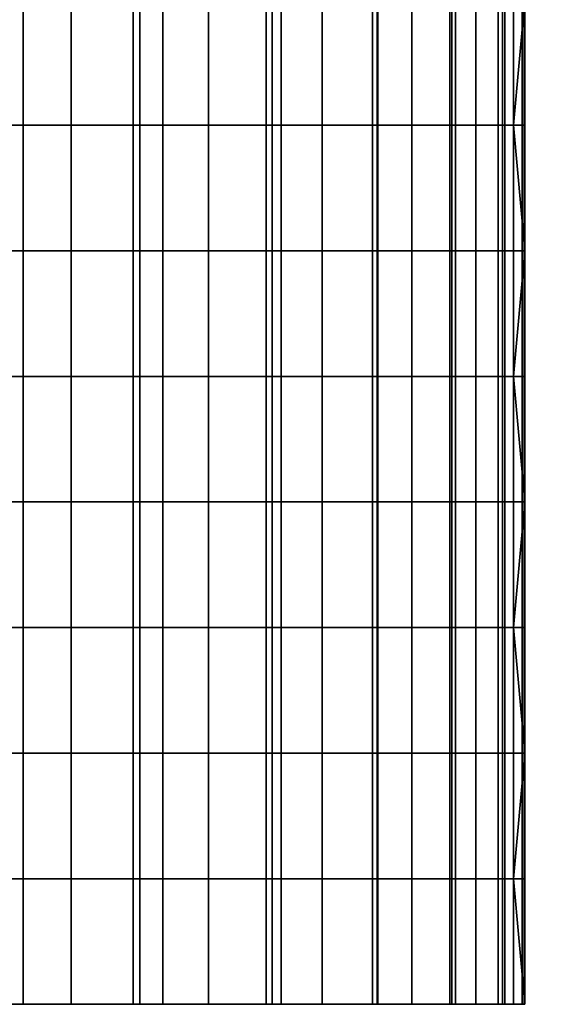
# Model space of a CAD drawing. Units: millimetres. Extents: x -1 to 851, y 0 to 30.
# Drawn here: x 572 to 573, y 25 to 26 of the extents above; entities that cross this region are included whole.
import ezdxf

# ---------------------------------------------------------------- set-up
doc = ezdxf.new("R2010")
doc.units = ezdxf.units.MM
doc.header["$MEASUREMENT"] = 0
doc.layers.add('Obudowa', color=7, linetype='Continuous')

msp = doc.modelspace()

# ---------------------------------------------------------------- linework, layer by layer
at = {"layer": 'Obudowa'}
for points in [[(557.564, 30, 31), (610.5897, 30, 31), (610.5897, 4, 31), (557.564, 4, 31)], [(610.5897, 30, -31), (557.564, 30, -31), (557.564, 4, -31), (610.5897, 4, -31)], [(574.8614, 30, 167.7676), (560.7532, 30, 173.1505), (560.7532, 4, 173.1505), (574.8614, 4, 167.7676)], [(561.424, 30, -172.9114), (574.1229, 30, -168.0681), (574.1229, 4, -168.0681), (561.424, 4, -172.9114)], [(572.5, 30, 132), (572.5, 30, 126.75), (572.5, 25, 125.9185)], [(572.5, 30, 126.75), (572.5, 30, 121.5), (572.5, 25, 125.9185)], [(572.5, 30, 121.5), (572.5, 30, 116.25), (572.5, 25, 116.007)], [(572.5, 30, 116.25), (572.5, 30, 111), (572.5, 25, 116.007)], [(572.5, 30, 111), (572.5, 30, 105.75), (572.5, 25, 105.2878)], [(572.5, 30, 105.75), (572.5, 30, 100.5), (572.5, 25, 105.2878)], [(572.5, 30, 100.5), (572.5, 30, 95.25), (572.5, 25, 95.04)], [(572.5, 30, 95.25), (572.5, 30, 90), (572.5, 25, 95.04)], [(572.5, 25, 85.0419), (572.5, 25, 95.04), (572.5, 30, 90)], [(572.5, 25, 95.04), (572.5, 25, 105.2878), (572.5, 30, 100.5)], [(572.5, 25, 105.2878), (572.5, 25, 116.007), (572.5, 30, 111)], [(572.5, 25, 116.007), (572.5, 25, 125.9185), (572.5, 30, 121.5)], [(572.5, 25, 125.9185), (572.5, 25, 136.5777), (572.5, 30, 132)], [(572.5, 27.5, 85.0419), (572.5, 25, 85.0419), (572.5, 30, 90)], [(572.5, 25, 136.5777), (572.5, 27.5, 136.5777), (572.5, 30, 132)], [(572.5, 30, -90), (572.5, 30, -95.25), (572.5, 25, -94.9391)], [(572.5, 30, -95.25), (572.5, 30, -100.5), (572.5, 25, -94.9391)], [(572.5, 30, -100.5), (572.5, 30, -105.75), (572.5, 25, -105.993)], [(572.5, 30, -105.75), (572.5, 30, -111), (572.5, 25, -105.993)], [(572.5, 30, -111), (572.5, 30, -116.25), (572.5, 25, -115.8911)], [(572.5, 30, -116.25), (572.5, 30, -121.5), (572.5, 25, -115.8911)], [(572.5, 30, -121.5), (572.5, 30, -126.75), (572.5, 25, -126.7513)], [(572.5, 30, -126.75), (572.5, 30, -132), (572.5, 25, -126.7513)], [(572.5, 25, -136.99), (572.5, 25, -126.7513), (572.5, 30, -132)], [(572.5, 25, -126.7513), (572.5, 25, -115.8911), (572.5, 30, -121.5)], [(572.5, 25, -115.8911), (572.5, 25, -105.993), (572.5, 30, -111)], [(572.5, 25, -105.993), (572.5, 25, -94.9391), (572.5, 30, -100.5)], [(572.5, 25, -94.9391), (572.5, 25, -84.4041), (572.5, 30, -90)], [(572.5, 27.5, -136.99), (572.5, 25, -136.99), (572.5, 30, -132)], [(572.5, 25, -84.4041), (572.5, 27.5, -84.4041), (572.5, 30, -90)], [(572.5, 25, 79.5409), (572.5, 27.5, 79.5409), (572.5, 26.25, 74.04)], [(572.5, 27.5, 85.0419), (572.5, 27.5, 79.5409), (572.5, 25, 79.5409), (572.5, 25, 85.0419)], [(572.5, 27.5, 141.849), (572.5, 27.5, 136.5777), (572.5, 25, 136.5777), (572.5, 25, 141.849)], [(572.5, 27.5, 141.849), (572.5, 25, 141.849), (572.5, 26.25, 147.1204)], [(572.5, 25, -142.0281), (572.5, 27.5, -142.0281), (572.5, 26.25, -147.0662)], [(572.5, 27.5, -136.99), (572.5, 27.5, -142.0281), (572.5, 25, -142.0281), (572.5, 25, -136.99)], [(572.5, 27.5, -79.3995), (572.5, 27.5, -84.4041), (572.5, 25, -84.4041), (572.5, 25, -79.3995)], [(572.5, 27.5, -79.3995), (572.5, 25, -79.3995), (572.5, 26.25, -74.3949)], [(571.8764, 26.25, 67.1689), (571.6785, 26.25, 66.9374), (571.6785, 26.0938, 66.9374), (571.8764, 26.0938, 67.1689)], [(571.7385, 26.25, -67.0027), (571.936, 26.25, -67.249), (571.936, 26.0938, -67.249), (571.7385, 26.0938, -67.0027)], [(571.8173, 26.25, 154.9053), (572.013, 26.25, 154.6385), (572.013, 26.0938, 154.6385), (571.8173, 26.0938, 154.9053)], [(572.0213, 26.25, -154.6257), (571.8259, 26.25, -154.8948), (571.8259, 26.0938, -154.8948), (572.0213, 26.0938, -154.6257)], [(572.0498, 26.25, 67.4194), (571.8764, 26.25, 67.1689), (571.8764, 26.0938, 67.1689), (572.0498, 26.0938, 67.4194)], [(571.936, 26.25, -67.249), (572.1065, 26.25, -67.5147), (572.1065, 26.0938, -67.5147), (571.936, 26.0938, -67.249)], [(572.013, 26.25, 154.6385), (572.1782, 26.25, 154.3519), (572.1782, 26.0938, 154.3519), (572.013, 26.0938, 154.6385)], [(572.1857, 26.25, -154.3367), (572.0213, 26.25, -154.6257), (572.0213, 26.0938, -154.6257), (572.1857, 26.0938, -154.3367)], [(572.197, 26.25, 67.6861), (572.0498, 26.25, 67.4194), (572.0498, 26.0938, 67.4194), (572.197, 26.0938, 67.6861)], [(572.1065, 26.25, -67.5147), (572.2482, 26.25, -67.7968), (572.2482, 26.0938, -67.7968), (572.1065, 26.0938, -67.5147)], [(572.1782, 26.25, 154.3519), (572.3107, 26.25, 154.0488), (572.3107, 26.0938, 154.0488), (572.1782, 26.0938, 154.3519)], [(572.3172, 26.25, -154.0313), (572.1857, 26.25, -154.3367), (572.1857, 26.0938, -154.3367), (572.3172, 26.0938, -154.0313)], [(572.3163, 26.25, 67.9664), (572.197, 26.25, 67.6861), (572.197, 26.0938, 67.6861), (572.3163, 26.0938, 67.9664)], [(572.2482, 26.25, -67.7968), (572.3594, 26.25, -68.0923), (572.3594, 26.0938, -68.0923), (572.2482, 26.0938, -67.7968)], [(572.3107, 26.25, 154.0488), (572.4091, 26.25, 153.7329), (572.4091, 26.0938, 153.7329), (572.3107, 26.0938, 154.0488)], [(572.4066, 26.25, 68.2573), (572.3163, 26.25, 67.9664), (572.3163, 26.0938, 67.9664), (572.4066, 26.0938, 68.2573)], [(572.414, 26.25, -153.7132), (572.3172, 26.25, -154.0313), (572.3172, 26.0938, -154.0313), (572.414, 26.0938, -153.7132)], [(572.3594, 26.25, -68.0923), (572.439, 26.25, -68.3978), (572.439, 26.0938, -68.3978), (572.3594, 26.0938, -68.0923)], [(572.467, 26.25, 68.5559), (572.4066, 26.25, 68.2573), (572.4066, 26.0938, 68.2573), (572.467, 26.0938, 68.5559)], [(572.4091, 26.25, 153.7329), (572.4721, 26.25, 153.4081), (572.4721, 26.0938, 153.4081), (572.4091, 26.0938, 153.7329)], [(572.475, 26.25, -153.3863), (572.414, 26.25, -153.7132), (572.414, 26.0938, -153.7132), (572.475, 26.0938, -153.3863)], [(572.439, 26.25, -68.3978), (572.486, 26.25, -68.71), (572.486, 26.0938, -68.71), (572.439, 26.0938, -68.3978)], [(572.4967, 26.25, 68.8591), (572.467, 26.25, 68.5559), (572.467, 26.0938, 68.5559), (572.4967, 26.0938, 68.8591)], [(572.4721, 26.25, 153.4081), (572.499, 26.25, 153.0784), (572.499, 26.0938, 153.0784), (572.4721, 26.0938, 153.4081)], [(572.4995, 26.25, -153.0547), (572.475, 26.25, -153.3863), (572.475, 26.0938, -153.3863), (572.4995, 26.0938, -153.0547)], [(572.486, 26.0938, -68.71), (572.486, 26.25, -68.71), (572.5, 26.25, -69.3412)], [(572.5, 26.25, -69.3412), (572.5, 25.9375, -69.3412), (572.486, 26.0938, -68.71)], [(572.5, 26.25, 69.1638), (572.4967, 26.25, 68.8591), (572.4967, 26.0938, 68.8591), (572.5, 26.0938, 69.1638)], [(572.499, 26.0938, 153.0784), (572.499, 26.25, 153.0784), (572.5, 26.25, 152.4164)], [(572.5, 26.25, 152.4164), (572.5, 25.9375, 152.4164), (572.499, 26.0938, 153.0784)], [(572.5, 26.25, -152.3893), (572.4995, 26.25, -153.0547), (572.4995, 26.0938, -153.0547)], [(572.5, 25.9375, -152.3893), (572.5, 26.25, -152.3893), (572.4995, 26.0938, -153.0547)], [(572.5, 26.25, 71.6019), (572.5, 26.25, 70.3829), (572.5, 25.9375, 70.3829)], [(572.5, 25.625, 71.6019), (572.5, 26.25, 71.6019), (572.5, 25.9375, 70.3829)], [(572.5, 26.25, 70.3829), (572.5, 26.25, 69.7733), (572.5, 25.9375, 69.7733), (572.5, 25.9375, 70.3829)], [(572.5, 26.25, 69.7733), (572.5, 26.25, 69.1638), (572.5, 26.0938, 69.1638)], [(572.5, 25.9375, 69.7733), (572.5, 26.25, 69.7733), (572.5, 26.0938, 69.1638)], [(572.5, 26.25, 74.04), (572.5, 26.25, 71.6019), (572.5, 25.625, 71.6019)], [(572.5, 25, 74.04), (572.5, 26.25, 74.04), (572.5, 25.625, 71.6019)], [(572.5, 26.25, 74.04), (572.5, 25, 74.04), (572.5, 25, 79.5409)], [(572.5, 25, 141.849), (572.5, 25, 147.1204), (572.5, 26.25, 147.1204)], [(572.5, 25.625, 149.7684), (572.5, 26.25, 149.7684), (572.5, 26.25, 147.1204)], [(572.5, 26.25, 147.1204), (572.5, 25, 147.1204), (572.5, 25.625, 149.7684)], [(572.5, 25.9375, 152.4164), (572.5, 26.25, 152.4164), (572.5, 26.25, 151.0924)], [(572.5, 26.25, 151.0924), (572.5, 25.625, 151.0924), (572.5, 25.9375, 152.4164)], [(572.5, 26.25, 151.0924), (572.5, 26.25, 149.7684), (572.5, 25.625, 149.7684), (572.5, 25.625, 151.0924)], [(572.5, 26.25, -149.7277), (572.5, 26.25, -151.0585), (572.5, 25.625, -151.0585), (572.5, 25.625, -149.7277)], [(572.5, 26.25, -151.0585), (572.5, 26.25, -152.3893), (572.5, 25.9375, -152.3893)], [(572.5, 25.625, -151.0585), (572.5, 26.25, -151.0585), (572.5, 25.9375, -152.3893)], [(572.5, 26.25, -147.0662), (572.5, 26.25, -149.7277), (572.5, 25.625, -149.7277)], [(572.5, 25, -147.0662), (572.5, 26.25, -147.0662), (572.5, 25.625, -149.7277)], [(572.5, 26.25, -147.0662), (572.5, 25, -147.0662), (572.5, 25, -142.0281)], [(572.5, 25, -79.3995), (572.5, 25, -74.3949), (572.5, 26.25, -74.3949)], [(572.5, 25.625, -71.8681), (572.5, 26.25, -71.8681), (572.5, 26.25, -74.3949)], [(572.5, 26.25, -74.3949), (572.5, 25, -74.3949), (572.5, 25.625, -71.8681)], [(572.5, 25.9375, -69.3412), (572.5, 26.25, -69.3412), (572.5, 26.25, -70.6047)], [(572.5, 26.25, -70.6047), (572.5, 25.625, -70.6047), (572.5, 25.9375, -69.3412)], [(572.5, 26.25, -70.6047), (572.5, 26.25, -71.8681), (572.5, 25.625, -71.8681), (572.5, 25.625, -70.6047)], [(571.8764, 26.0938, 67.1689), (571.6785, 26.0938, 66.9374), (571.6785, 25.9375, 66.9374), (571.8764, 25.9375, 67.1689)], [(571.7385, 26.0938, -67.0027), (571.936, 26.0938, -67.249), (571.936, 25.9375, -67.249), (571.7385, 25.9375, -67.0027)], [(571.8173, 26.0938, 154.9053), (572.013, 26.0938, 154.6385), (572.013, 25.9375, 154.6385), (571.8173, 25.9375, 154.9053)], [(572.0213, 26.0938, -154.6257), (571.8259, 26.0938, -154.8948), (571.8259, 25.9375, -154.8948), (572.0213, 25.9375, -154.6257)], [(572.0498, 26.0938, 67.4194), (571.8764, 26.0938, 67.1689), (571.8764, 25.9375, 67.1689), (572.0498, 25.9375, 67.4194)], [(571.936, 26.0938, -67.249), (572.1065, 26.0938, -67.5147), (572.1065, 25.9375, -67.5147), (571.936, 25.9375, -67.249)], [(572.013, 26.0938, 154.6385), (572.1782, 26.0938, 154.3519), (572.1782, 25.9375, 154.3519), (572.013, 25.9375, 154.6385)], [(572.1857, 26.0938, -154.3367), (572.0213, 26.0938, -154.6257), (572.0213, 25.9375, -154.6257), (572.1857, 25.9375, -154.3367)], [(572.197, 26.0938, 67.6861), (572.0498, 26.0938, 67.4194), (572.0498, 25.9375, 67.4194), (572.197, 25.9375, 67.6861)], [(572.1065, 26.0938, -67.5147), (572.2482, 26.0938, -67.7968), (572.2482, 25.9375, -67.7968), (572.1065, 25.9375, -67.5147)], [(572.1782, 26.0938, 154.3519), (572.3107, 26.0938, 154.0488), (572.3107, 25.9375, 154.0488), (572.1782, 25.9375, 154.3519)], [(572.3172, 26.0938, -154.0313), (572.1857, 26.0938, -154.3367), (572.1857, 25.9375, -154.3367), (572.3172, 25.9375, -154.0313)], [(572.3163, 26.0938, 67.9664), (572.197, 26.0938, 67.6861), (572.197, 25.9375, 67.6861), (572.3163, 25.9375, 67.9664)], [(572.2482, 26.0938, -67.7968), (572.3594, 26.0938, -68.0923), (572.3594, 25.9375, -68.0923), (572.2482, 25.9375, -67.7968)], [(572.3107, 26.0938, 154.0488), (572.4091, 26.0938, 153.7329), (572.4091, 25.9375, 153.7329), (572.3107, 25.9375, 154.0488)], [(572.4066, 26.0938, 68.2573), (572.3163, 26.0938, 67.9664), (572.3163, 25.9375, 67.9664), (572.4066, 25.9375, 68.2573)], [(572.414, 26.0938, -153.7132), (572.3172, 26.0938, -154.0313), (572.3172, 25.9375, -154.0313), (572.414, 25.9375, -153.7132)], [(572.3594, 26.0938, -68.0923), (572.439, 26.0938, -68.3978), (572.439, 25.9375, -68.3978), (572.3594, 25.9375, -68.0923)], [(572.467, 26.0938, 68.5559), (572.4066, 26.0938, 68.2573), (572.4066, 25.9375, 68.2573), (572.467, 25.9375, 68.5559)], [(572.4091, 26.0938, 153.7329), (572.4721, 26.0938, 153.4081), (572.4721, 25.9375, 153.4081), (572.4091, 25.9375, 153.7329)], [(572.475, 26.0938, -153.3863), (572.414, 26.0938, -153.7132), (572.414, 25.9375, -153.7132), (572.475, 25.9375, -153.3863)], [(572.439, 26.0938, -68.3978), (572.486, 26.0938, -68.71), (572.486, 25.9375, -68.71), (572.439, 25.9375, -68.3978)], [(572.4967, 26.0938, 68.8591), (572.467, 26.0938, 68.5559), (572.467, 25.9375, 68.5559), (572.4967, 25.9375, 68.8591)], [(572.4721, 26.0938, 153.4081), (572.499, 26.0938, 153.0784), (572.499, 25.9375, 153.0784), (572.4721, 25.9375, 153.4081)], [(572.4995, 26.0938, -153.0547), (572.475, 26.0938, -153.3863), (572.475, 25.9375, -153.3863), (572.4995, 25.9375, -153.0547)], [(572.5, 25.9375, -69.3412), (572.486, 25.9375, -68.71), (572.486, 26.0938, -68.71)], [(572.5, 26.0938, 69.1638), (572.4967, 26.0938, 68.8591), (572.4967, 25.9375, 68.8591), (572.5, 25.9375, 69.1638)], [(572.5, 25.9375, 152.4164), (572.499, 25.9375, 153.0784), (572.499, 26.0938, 153.0784)], [(572.4995, 26.0938, -153.0547), (572.4995, 25.9375, -153.0547), (572.5, 25.9375, -152.3893)], [(572.5, 26.0938, 69.1638), (572.5, 25.9375, 69.1638), (572.5, 25.9375, 69.7733)], [(571.8764, 25.9375, 67.1689), (571.6785, 25.9375, 66.9374), (571.6785, 25.7812, 66.9374), (571.8764, 25.7812, 67.1689)], [(571.7385, 25.9375, -67.0027), (571.936, 25.9375, -67.249), (571.936, 25.7812, -67.249), (571.7385, 25.7812, -67.0027)], [(571.8173, 25.9375, 154.9053), (572.013, 25.9375, 154.6385), (572.013, 25.7812, 154.6385), (571.8173, 25.7812, 154.9053)], [(572.0213, 25.9375, -154.6257), (571.8259, 25.9375, -154.8948), (571.8259, 25.7812, -154.8948), (572.0213, 25.7812, -154.6257)], [(572.0498, 25.9375, 67.4194), (571.8764, 25.9375, 67.1689), (571.8764, 25.7812, 67.1689), (572.0498, 25.7812, 67.4194)], [(571.936, 25.9375, -67.249), (572.1065, 25.9375, -67.5147), (572.1065, 25.7812, -67.5147), (571.936, 25.7812, -67.249)], [(572.013, 25.9375, 154.6385), (572.1782, 25.9375, 154.3519), (572.1782, 25.7812, 154.3519), (572.013, 25.7812, 154.6385)], [(572.1857, 25.9375, -154.3367), (572.0213, 25.9375, -154.6257), (572.0213, 25.7812, -154.6257), (572.1857, 25.7812, -154.3367)], [(572.197, 25.9375, 67.6861), (572.0498, 25.9375, 67.4194), (572.0498, 25.7812, 67.4194), (572.197, 25.7812, 67.6861)], [(572.1065, 25.9375, -67.5147), (572.2482, 25.9375, -67.7968), (572.2482, 25.7812, -67.7968), (572.1065, 25.7812, -67.5147)], [(572.1782, 25.9375, 154.3519), (572.3107, 25.9375, 154.0488), (572.3107, 25.7812, 154.0488), (572.1782, 25.7812, 154.3519)], [(572.3172, 25.9375, -154.0313), (572.1857, 25.9375, -154.3367), (572.1857, 25.7812, -154.3367), (572.3172, 25.7812, -154.0313)], [(572.3163, 25.9375, 67.9664), (572.197, 25.9375, 67.6861), (572.197, 25.7812, 67.6861), (572.3163, 25.7812, 67.9664)], [(572.2482, 25.9375, -67.7968), (572.3594, 25.9375, -68.0923), (572.3594, 25.7812, -68.0923), (572.2482, 25.7812, -67.7968)], [(572.3107, 25.9375, 154.0488), (572.4091, 25.9375, 153.7329), (572.4091, 25.7812, 153.7329), (572.3107, 25.7812, 154.0488)], [(572.4066, 25.9375, 68.2573), (572.3163, 25.9375, 67.9664), (572.3163, 25.7812, 67.9664), (572.4066, 25.7812, 68.2573)], [(572.414, 25.9375, -153.7132), (572.3172, 25.9375, -154.0313), (572.3172, 25.7812, -154.0313), (572.414, 25.7812, -153.7132)], [(572.3594, 25.9375, -68.0923), (572.439, 25.9375, -68.3978), (572.439, 25.7812, -68.3978), (572.3594, 25.7812, -68.0923)], [(572.467, 25.9375, 68.5559), (572.4066, 25.9375, 68.2573), (572.4066, 25.7812, 68.2573), (572.467, 25.7812, 68.5559)], [(572.4091, 25.9375, 153.7329), (572.4721, 25.9375, 153.4081), (572.4721, 25.7812, 153.4081), (572.4091, 25.7812, 153.7329)], [(572.475, 25.9375, -153.3863), (572.414, 25.9375, -153.7132), (572.414, 25.7812, -153.7132), (572.475, 25.7812, -153.3863)], [(572.439, 25.9375, -68.3978), (572.486, 25.9375, -68.71), (572.486, 25.7812, -68.71), (572.439, 25.7812, -68.3978)], [(572.4967, 25.9375, 68.8591), (572.467, 25.9375, 68.5559), (572.467, 25.7812, 68.5559), (572.4967, 25.7812, 68.8591)], [(572.4721, 25.9375, 153.4081), (572.499, 25.9375, 153.0784), (572.499, 25.7812, 153.0784), (572.4721, 25.7812, 153.4081)], [(572.4995, 25.9375, -153.0547), (572.475, 25.9375, -153.3863), (572.475, 25.7812, -153.3863), (572.4995, 25.7812, -153.0547)], [(572.486, 25.7812, -68.71), (572.486, 25.9375, -68.71), (572.5, 25.9375, -69.3412)], [(572.5, 25.9375, -69.3412), (572.5, 25.625, -69.3412), (572.486, 25.7812, -68.71)], [(572.5, 25.9375, 69.1638), (572.4967, 25.9375, 68.8591), (572.4967, 25.7812, 68.8591), (572.5, 25.7812, 69.1638)], [(572.499, 25.7812, 153.0784), (572.499, 25.9375, 153.0784), (572.5, 25.9375, 152.4164)], [(572.5, 25.9375, 152.4164), (572.5, 25.625, 152.4164), (572.499, 25.7812, 153.0784)], [(572.5, 25.9375, -152.3893), (572.4995, 25.9375, -153.0547), (572.4995, 25.7812, -153.0547)], [(572.5, 25.625, -152.3893), (572.5, 25.9375, -152.3893), (572.4995, 25.7812, -153.0547)], [(572.5, 25.9375, 70.3829), (572.5, 25.625, 70.3829), (572.5, 25.625, 71.6019)], [(572.5, 25.9375, 69.7733), (572.5, 25.9375, 69.1638), (572.5, 25.7812, 69.1638)], [(572.5, 25.625, 69.7733), (572.5, 25.9375, 69.7733), (572.5, 25.7812, 69.1638)], [(572.5, 25.9375, 70.3829), (572.5, 25.9375, 69.7733), (572.5, 25.625, 69.7733), (572.5, 25.625, 70.3829)], [(572.5, 25.625, 151.0924), (572.5, 25.625, 152.4164), (572.5, 25.9375, 152.4164)], [(572.5, 25.9375, -152.3893), (572.5, 25.625, -152.3893), (572.5, 25.625, -151.0585)], [(572.5, 25.625, -70.6047), (572.5, 25.625, -69.3412), (572.5, 25.9375, -69.3412)], [(571.8764, 25.7812, 67.1689), (571.6785, 25.7812, 66.9374), (571.6785, 25.625, 66.9374), (571.8764, 25.625, 67.1689)], [(571.7385, 25.7812, -67.0027), (571.936, 25.7812, -67.249), (571.936, 25.625, -67.249), (571.7385, 25.625, -67.0027)], [(571.8173, 25.7812, 154.9053), (572.013, 25.7812, 154.6385), (572.013, 25.625, 154.6385), (571.8173, 25.625, 154.9053)], [(572.0213, 25.7812, -154.6257), (571.8259, 25.7812, -154.8948), (571.8259, 25.625, -154.8948), (572.0213, 25.625, -154.6257)], [(572.0498, 25.7812, 67.4194), (571.8764, 25.7812, 67.1689), (571.8764, 25.625, 67.1689), (572.0498, 25.625, 67.4194)], [(571.936, 25.7812, -67.249), (572.1065, 25.7812, -67.5147), (572.1065, 25.625, -67.5147), (571.936, 25.625, -67.249)], [(572.013, 25.7812, 154.6385), (572.1782, 25.7812, 154.3519), (572.1782, 25.625, 154.3519), (572.013, 25.625, 154.6385)], [(572.1857, 25.7812, -154.3367), (572.0213, 25.7812, -154.6257), (572.0213, 25.625, -154.6257), (572.1857, 25.625, -154.3367)], [(572.197, 25.7812, 67.6861), (572.0498, 25.7812, 67.4194), (572.0498, 25.625, 67.4194), (572.197, 25.625, 67.6861)], [(572.1065, 25.7812, -67.5147), (572.2482, 25.7812, -67.7968), (572.2482, 25.625, -67.7968), (572.1065, 25.625, -67.5147)], [(572.1782, 25.7812, 154.3519), (572.3107, 25.7812, 154.0488), (572.3107, 25.625, 154.0488), (572.1782, 25.625, 154.3519)], [(572.3172, 25.7812, -154.0313), (572.1857, 25.7812, -154.3367), (572.1857, 25.625, -154.3367), (572.3172, 25.625, -154.0313)], [(572.3163, 25.7812, 67.9664), (572.197, 25.7812, 67.6861), (572.197, 25.625, 67.6861), (572.3163, 25.625, 67.9664)], [(572.2482, 25.7812, -67.7968), (572.3594, 25.7812, -68.0923), (572.3594, 25.625, -68.0923), (572.2482, 25.625, -67.7968)], [(572.3107, 25.7812, 154.0488), (572.4091, 25.7812, 153.7329), (572.4091, 25.625, 153.7329), (572.3107, 25.625, 154.0488)], [(572.4066, 25.7812, 68.2573), (572.3163, 25.7812, 67.9664), (572.3163, 25.625, 67.9664), (572.4066, 25.625, 68.2573)], [(572.414, 25.7812, -153.7132), (572.3172, 25.7812, -154.0313), (572.3172, 25.625, -154.0313), (572.414, 25.625, -153.7132)], [(572.3594, 25.7812, -68.0923), (572.439, 25.7812, -68.3978), (572.439, 25.625, -68.3978), (572.3594, 25.625, -68.0923)], [(572.467, 25.7812, 68.5559), (572.4066, 25.7812, 68.2573), (572.4066, 25.625, 68.2573), (572.467, 25.625, 68.5559)], [(572.4091, 25.7812, 153.7329), (572.4721, 25.7812, 153.4081), (572.4721, 25.625, 153.4081), (572.4091, 25.625, 153.7329)], [(572.475, 25.7812, -153.3863), (572.414, 25.7812, -153.7132), (572.414, 25.625, -153.7132), (572.475, 25.625, -153.3863)], [(572.439, 25.7812, -68.3978), (572.486, 25.7812, -68.71), (572.486, 25.625, -68.71), (572.439, 25.625, -68.3978)], [(572.4967, 25.7812, 68.8591), (572.467, 25.7812, 68.5559), (572.467, 25.625, 68.5559), (572.4967, 25.625, 68.8591)], [(572.4721, 25.7812, 153.4081), (572.499, 25.7812, 153.0784), (572.499, 25.625, 153.0784), (572.4721, 25.625, 153.4081)], [(572.4995, 25.7812, -153.0547), (572.475, 25.7812, -153.3863), (572.475, 25.625, -153.3863), (572.4995, 25.625, -153.0547)], [(572.5, 25.625, -69.3412), (572.486, 25.625, -68.71), (572.486, 25.7812, -68.71)], [(572.5, 25.7812, 69.1638), (572.4967, 25.7812, 68.8591), (572.4967, 25.625, 68.8591), (572.5, 25.625, 69.1638)], [(572.5, 25.625, 152.4164), (572.499, 25.625, 153.0784), (572.499, 25.7812, 153.0784)], [(572.4995, 25.7812, -153.0547), (572.4995, 25.625, -153.0547), (572.5, 25.625, -152.3893)], [(572.5, 25.7812, 69.1638), (572.5, 25.625, 69.1638), (572.5, 25.625, 69.7733)], [(571.8764, 25.625, 67.1689), (571.6785, 25.625, 66.9374), (571.6785, 25.4688, 66.9374), (571.8764, 25.4688, 67.1689)], [(571.7385, 25.625, -67.0027), (571.936, 25.625, -67.249), (571.936, 25.4688, -67.249), (571.7385, 25.4688, -67.0027)], [(571.8173, 25.625, 154.9053), (572.013, 25.625, 154.6385), (572.013, 25.4688, 154.6385), (571.8173, 25.4688, 154.9053)], [(572.0213, 25.625, -154.6257), (571.8259, 25.625, -154.8948), (571.8259, 25.4688, -154.8948), (572.0213, 25.4688, -154.6257)], [(572.0498, 25.625, 67.4194), (571.8764, 25.625, 67.1689), (571.8764, 25.4688, 67.1689), (572.0498, 25.4688, 67.4194)], [(571.936, 25.625, -67.249), (572.1065, 25.625, -67.5147), (572.1065, 25.4688, -67.5147), (571.936, 25.4688, -67.249)], [(572.013, 25.625, 154.6385), (572.1782, 25.625, 154.3519), (572.1782, 25.4688, 154.3519), (572.013, 25.4688, 154.6385)], [(572.1857, 25.625, -154.3367), (572.0213, 25.625, -154.6257), (572.0213, 25.4688, -154.6257), (572.1857, 25.4688, -154.3367)], [(572.197, 25.625, 67.6861), (572.0498, 25.625, 67.4194), (572.0498, 25.4688, 67.4194), (572.197, 25.4688, 67.6861)], [(572.1065, 25.625, -67.5147), (572.2482, 25.625, -67.7968), (572.2482, 25.4688, -67.7968), (572.1065, 25.4688, -67.5147)], [(572.1782, 25.625, 154.3519), (572.3107, 25.625, 154.0488), (572.3107, 25.4688, 154.0488), (572.1782, 25.4688, 154.3519)], [(572.3172, 25.625, -154.0313), (572.1857, 25.625, -154.3367), (572.1857, 25.4688, -154.3367), (572.3172, 25.4688, -154.0313)], [(572.3163, 25.625, 67.9664), (572.197, 25.625, 67.6861), (572.197, 25.4688, 67.6861), (572.3163, 25.4688, 67.9664)], [(572.2482, 25.625, -67.7968), (572.3594, 25.625, -68.0923), (572.3594, 25.4688, -68.0923), (572.2482, 25.4688, -67.7968)], [(572.3107, 25.625, 154.0488), (572.4091, 25.625, 153.7329), (572.4091, 25.4688, 153.7329), (572.3107, 25.4688, 154.0488)], [(572.4066, 25.625, 68.2573), (572.3163, 25.625, 67.9664), (572.3163, 25.4688, 67.9664), (572.4066, 25.4688, 68.2573)], [(572.414, 25.625, -153.7132), (572.3172, 25.625, -154.0313), (572.3172, 25.4688, -154.0313), (572.414, 25.4688, -153.7132)], [(572.3594, 25.625, -68.0923), (572.439, 25.625, -68.3978), (572.439, 25.4688, -68.3978), (572.3594, 25.4688, -68.0923)], [(572.467, 25.625, 68.5559), (572.4066, 25.625, 68.2573), (572.4066, 25.4688, 68.2573), (572.467, 25.4688, 68.5559)], [(572.4091, 25.625, 153.7329), (572.4721, 25.625, 153.4081), (572.4721, 25.4688, 153.4081), (572.4091, 25.4688, 153.7329)], [(572.475, 25.625, -153.3863), (572.414, 25.625, -153.7132), (572.414, 25.4688, -153.7132), (572.475, 25.4688, -153.3863)], [(572.439, 25.625, -68.3978), (572.486, 25.625, -68.71), (572.486, 25.4688, -68.71), (572.439, 25.4688, -68.3978)], [(572.4967, 25.625, 68.8591), (572.467, 25.625, 68.5559), (572.467, 25.4688, 68.5559), (572.4967, 25.4688, 68.8591)], [(572.4721, 25.625, 153.4081), (572.499, 25.625, 153.0784), (572.499, 25.4688, 153.0784), (572.4721, 25.4688, 153.4081)], [(572.4995, 25.625, -153.0547), (572.475, 25.625, -153.3863), (572.475, 25.4688, -153.3863), (572.4995, 25.4688, -153.0547)], [(572.486, 25.4688, -68.71), (572.486, 25.625, -68.71), (572.5, 25.625, -69.3412)], [(572.5, 25.625, -69.3412), (572.5, 25.3125, -69.3412), (572.486, 25.4688, -68.71)], [(572.5, 25.625, 69.1638), (572.4967, 25.625, 68.8591), (572.4967, 25.4688, 68.8591), (572.5, 25.4688, 69.1638)], [(572.499, 25.4688, 153.0784), (572.499, 25.625, 153.0784), (572.5, 25.625, 152.4164)], [(572.5, 25.625, 152.4164), (572.5, 25.3125, 152.4164), (572.499, 25.4688, 153.0784)], [(572.5, 25.625, -152.3893), (572.4995, 25.625, -153.0547), (572.4995, 25.4688, -153.0547)], [(572.5, 25.3125, -152.3893), (572.5, 25.625, -152.3893), (572.4995, 25.4688, -153.0547)], [(572.5, 25.625, 70.3829), (572.5, 25.625, 69.7733), (572.5, 25.3125, 69.7733), (572.5, 25.3125, 70.3829)], [(572.5, 25.625, 69.7733), (572.5, 25.625, 69.1638), (572.5, 25.4688, 69.1638)], [(572.5, 25.3125, 69.7733), (572.5, 25.625, 69.7733), (572.5, 25.4688, 69.1638)], [(572.5, 25.625, 71.6019), (572.5, 25.625, 70.3829), (572.5, 25.3125, 70.3829)], [(572.5, 25, 71.6019), (572.5, 25.625, 71.6019), (572.5, 25.3125, 70.3829)], [(572.5, 25.625, 71.6019), (572.5, 25, 71.6019), (572.5, 25, 74.04)], [(572.5, 25, 147.1204), (572.5, 25, 149.7684), (572.5, 25.625, 149.7684)], [(572.5, 25.625, 151.0924), (572.5, 25.625, 149.7684), (572.5, 25, 149.7684), (572.5, 25, 151.0924)], [(572.5, 25.3125, 152.4164), (572.5, 25.625, 152.4164), (572.5, 25.625, 151.0924)], [(572.5, 25.625, 151.0924), (572.5, 25, 151.0924), (572.5, 25.3125, 152.4164)], [(572.5, 25.625, -151.0585), (572.5, 25.625, -152.3893), (572.5, 25.3125, -152.3893)], [(572.5, 25, -151.0585), (572.5, 25.625, -151.0585), (572.5, 25.3125, -152.3893)], [(572.5, 25.625, -149.7277), (572.5, 25.625, -151.0585), (572.5, 25, -151.0585), (572.5, 25, -149.7277)], [(572.5, 25.625, -149.7277), (572.5, 25, -149.7277), (572.5, 25, -147.0662)], [(572.5, 25, -74.3949), (572.5, 25, -71.8681), (572.5, 25.625, -71.8681)], [(572.5, 25.625, -70.6047), (572.5, 25.625, -71.8681), (572.5, 25, -71.8681), (572.5, 25, -70.6047)], [(572.5, 25.3125, -69.3412), (572.5, 25.625, -69.3412), (572.5, 25.625, -70.6047)], [(572.5, 25.625, -70.6047), (572.5, 25, -70.6047), (572.5, 25.3125, -69.3412)], [(571.8764, 25.4688, 67.1689), (571.6785, 25.4688, 66.9374), (571.6785, 25.3125, 66.9374), (571.8764, 25.3125, 67.1689)], [(571.7385, 25.4688, -67.0027), (571.936, 25.4688, -67.249), (571.936, 25.3125, -67.249), (571.7385, 25.3125, -67.0027)], [(571.8173, 25.4688, 154.9053), (572.013, 25.4688, 154.6385), (572.013, 25.3125, 154.6385), (571.8173, 25.3125, 154.9053)], [(572.0213, 25.4688, -154.6257), (571.8259, 25.4688, -154.8948), (571.8259, 25.3125, -154.8948), (572.0213, 25.3125, -154.6257)], [(572.0498, 25.4688, 67.4194), (571.8764, 25.4688, 67.1689), (571.8764, 25.3125, 67.1689), (572.0498, 25.3125, 67.4194)], [(571.936, 25.4688, -67.249), (572.1065, 25.4688, -67.5147), (572.1065, 25.3125, -67.5147), (571.936, 25.3125, -67.249)], [(572.013, 25.4688, 154.6385), (572.1782, 25.4688, 154.3519), (572.1782, 25.3125, 154.3519), (572.013, 25.3125, 154.6385)], [(572.1857, 25.4688, -154.3367), (572.0213, 25.4688, -154.6257), (572.0213, 25.3125, -154.6257), (572.1857, 25.3125, -154.3367)], [(572.197, 25.4688, 67.6861), (572.0498, 25.4688, 67.4194), (572.0498, 25.3125, 67.4194), (572.197, 25.3125, 67.6861)], [(572.1065, 25.4688, -67.5147), (572.2482, 25.4688, -67.7968), (572.2482, 25.3125, -67.7968), (572.1065, 25.3125, -67.5147)], [(572.1782, 25.4688, 154.3519), (572.3107, 25.4688, 154.0488), (572.3107, 25.3125, 154.0488), (572.1782, 25.3125, 154.3519)], [(572.3172, 25.4688, -154.0313), (572.1857, 25.4688, -154.3367), (572.1857, 25.3125, -154.3367), (572.3172, 25.3125, -154.0313)], [(572.3163, 25.4688, 67.9664), (572.197, 25.4688, 67.6861), (572.197, 25.3125, 67.6861), (572.3163, 25.3125, 67.9664)], [(572.2482, 25.4688, -67.7968), (572.3594, 25.4688, -68.0923), (572.3594, 25.3125, -68.0923), (572.2482, 25.3125, -67.7968)], [(572.3107, 25.4688, 154.0488), (572.4091, 25.4688, 153.7329), (572.4091, 25.3125, 153.7329), (572.3107, 25.3125, 154.0488)], [(572.4066, 25.4688, 68.2573), (572.3163, 25.4688, 67.9664), (572.3163, 25.3125, 67.9664), (572.4066, 25.3125, 68.2573)], [(572.414, 25.4688, -153.7132), (572.3172, 25.4688, -154.0313), (572.3172, 25.3125, -154.0313), (572.414, 25.3125, -153.7132)], [(572.3594, 25.4688, -68.0923), (572.439, 25.4688, -68.3978), (572.439, 25.3125, -68.3978), (572.3594, 25.3125, -68.0923)], [(572.467, 25.4688, 68.5559), (572.4066, 25.4688, 68.2573), (572.4066, 25.3125, 68.2573), (572.467, 25.3125, 68.5559)], [(572.4091, 25.4688, 153.7329), (572.4721, 25.4688, 153.4081), (572.4721, 25.3125, 153.4081), (572.4091, 25.3125, 153.7329)], [(572.475, 25.4688, -153.3863), (572.414, 25.4688, -153.7132), (572.414, 25.3125, -153.7132), (572.475, 25.3125, -153.3863)], [(572.439, 25.4688, -68.3978), (572.486, 25.4688, -68.71), (572.486, 25.3125, -68.71), (572.439, 25.3125, -68.3978)], [(572.4967, 25.4688, 68.8591), (572.467, 25.4688, 68.5559), (572.467, 25.3125, 68.5559), (572.4967, 25.3125, 68.8591)], [(572.4721, 25.4688, 153.4081), (572.499, 25.4688, 153.0784), (572.499, 25.3125, 153.0784), (572.4721, 25.3125, 153.4081)], [(572.4995, 25.4688, -153.0547), (572.475, 25.4688, -153.3863), (572.475, 25.3125, -153.3863), (572.4995, 25.3125, -153.0547)], [(572.5, 25.3125, -69.3412), (572.486, 25.3125, -68.71), (572.486, 25.4688, -68.71)], [(572.5, 25.4688, 69.1638), (572.4967, 25.4688, 68.8591), (572.4967, 25.3125, 68.8591), (572.5, 25.3125, 69.1638)], [(572.5, 25.3125, 152.4164), (572.499, 25.3125, 153.0784), (572.499, 25.4688, 153.0784)], [(572.4995, 25.4688, -153.0547), (572.4995, 25.3125, -153.0547), (572.5, 25.3125, -152.3893)], [(572.5, 25.4688, 69.1638), (572.5, 25.3125, 69.1638), (572.5, 25.3125, 69.7733)], [(571.8764, 25.3125, 67.1689), (571.6785, 25.3125, 66.9374), (571.6785, 25.1562, 66.9374), (571.8764, 25.1562, 67.1689)], [(571.7385, 25.3125, -67.0027), (571.936, 25.3125, -67.249), (571.936, 25.1562, -67.249), (571.7385, 25.1562, -67.0027)], [(571.8173, 25.3125, 154.9053), (572.013, 25.3125, 154.6385), (572.013, 25.1562, 154.6385), (571.8173, 25.1562, 154.9053)], [(572.0213, 25.3125, -154.6257), (571.8259, 25.3125, -154.8948), (571.8259, 25.1562, -154.8948), (572.0213, 25.1562, -154.6257)], [(572.0498, 25.3125, 67.4194), (571.8764, 25.3125, 67.1689), (571.8764, 25.1562, 67.1689), (572.0498, 25.1562, 67.4194)], [(571.936, 25.3125, -67.249), (572.1065, 25.3125, -67.5147), (572.1065, 25.1562, -67.5147), (571.936, 25.1562, -67.249)], [(572.013, 25.3125, 154.6385), (572.1782, 25.3125, 154.3519), (572.1782, 25.1562, 154.3519), (572.013, 25.1562, 154.6385)], [(572.1857, 25.3125, -154.3367), (572.0213, 25.3125, -154.6257), (572.0213, 25.1562, -154.6257), (572.1857, 25.1562, -154.3367)], [(572.197, 25.3125, 67.6861), (572.0498, 25.3125, 67.4194), (572.0498, 25.1562, 67.4194), (572.197, 25.1562, 67.6861)], [(572.1065, 25.3125, -67.5147), (572.2482, 25.3125, -67.7968), (572.2482, 25.1562, -67.7968), (572.1065, 25.1562, -67.5147)], [(572.1782, 25.3125, 154.3519), (572.3107, 25.3125, 154.0488), (572.3107, 25.1562, 154.0488), (572.1782, 25.1562, 154.3519)], [(572.3172, 25.3125, -154.0313), (572.1857, 25.3125, -154.3367), (572.1857, 25.1562, -154.3367), (572.3172, 25.1562, -154.0313)], [(572.3163, 25.3125, 67.9664), (572.197, 25.3125, 67.6861), (572.197, 25.1562, 67.6861), (572.3163, 25.1562, 67.9664)], [(572.2482, 25.3125, -67.7968), (572.3594, 25.3125, -68.0923), (572.3594, 25.1562, -68.0923), (572.2482, 25.1562, -67.7968)], [(572.3107, 25.3125, 154.0488), (572.4091, 25.3125, 153.7329), (572.4091, 25.1562, 153.7329), (572.3107, 25.1562, 154.0488)], [(572.4066, 25.3125, 68.2573), (572.3163, 25.3125, 67.9664), (572.3163, 25.1562, 67.9664), (572.4066, 25.1562, 68.2573)], [(572.414, 25.3125, -153.7132), (572.3172, 25.3125, -154.0313), (572.3172, 25.1562, -154.0313), (572.414, 25.1562, -153.7132)], [(572.3594, 25.3125, -68.0923), (572.439, 25.3125, -68.3978), (572.439, 25.1562, -68.3978), (572.3594, 25.1562, -68.0923)], [(572.467, 25.3125, 68.5559), (572.4066, 25.3125, 68.2573), (572.4066, 25.1562, 68.2573), (572.467, 25.1562, 68.5559)], [(572.4091, 25.3125, 153.7329), (572.4721, 25.3125, 153.4081), (572.4721, 25.1562, 153.4081), (572.4091, 25.1562, 153.7329)], [(572.475, 25.3125, -153.3863), (572.414, 25.3125, -153.7132), (572.414, 25.1562, -153.7132), (572.475, 25.1562, -153.3863)], [(572.439, 25.3125, -68.3978), (572.486, 25.3125, -68.71), (572.486, 25.1562, -68.71), (572.439, 25.1562, -68.3978)], [(572.4967, 25.3125, 68.8591), (572.467, 25.3125, 68.5559), (572.467, 25.1562, 68.5559), (572.4967, 25.1562, 68.8591)], [(572.4721, 25.3125, 153.4081), (572.499, 25.3125, 153.0784), (572.499, 25.1562, 153.0784), (572.4721, 25.1562, 153.4081)], [(572.4995, 25.3125, -153.0547), (572.475, 25.3125, -153.3863), (572.475, 25.1562, -153.3863), (572.4995, 25.1562, -153.0547)], [(572.486, 25.1562, -68.71), (572.486, 25.3125, -68.71), (572.5, 25.3125, -69.3412)], [(572.5, 25.3125, -69.3412), (572.5, 25, -69.3412), (572.486, 25.1562, -68.71)], [(572.5, 25.3125, 69.1638), (572.4967, 25.3125, 68.8591), (572.4967, 25.1562, 68.8591), (572.5, 25.1562, 69.1638)], [(572.499, 25.1562, 153.0784), (572.499, 25.3125, 153.0784), (572.5, 25.3125, 152.4164)], [(572.5, 25.3125, 152.4164), (572.5, 25, 152.4164), (572.499, 25.1562, 153.0784)], [(572.5, 25.3125, -152.3893), (572.4995, 25.3125, -153.0547), (572.4995, 25.1562, -153.0547)], [(572.5, 25, -152.3893), (572.5, 25.3125, -152.3893), (572.4995, 25.1562, -153.0547)], [(572.5, 25.3125, 69.7733), (572.5, 25.3125, 69.1638), (572.5, 25.1562, 69.1638)], [(572.5, 25, 69.7733), (572.5, 25.3125, 69.7733), (572.5, 25.1562, 69.1638)], [(572.5, 25.3125, 70.3829), (572.5, 25.3125, 69.7733), (572.5, 25, 69.7733), (572.5, 25, 70.3829)], [(572.5, 25.3125, 70.3829), (572.5, 25, 70.3829), (572.5, 25, 71.6019)], [(572.5, 25, 151.0924), (572.5, 25, 152.4164), (572.5, 25.3125, 152.4164)], [(572.5, 25.3125, -152.3893), (572.5, 25, -152.3893), (572.5, 25, -151.0585)], [(572.5, 25, -70.6047), (572.5, 25, -69.3412), (572.5, 25.3125, -69.3412)], [(571.8764, 25.1562, 67.1689), (571.6785, 25.1562, 66.9374), (571.6785, 25, 66.9374), (571.8764, 25, 67.1689)], [(571.7385, 25.1562, -67.0027), (571.936, 25.1562, -67.249), (571.936, 25, -67.249), (571.7385, 25, -67.0027)], [(571.8173, 25.1562, 154.9053), (572.013, 25.1562, 154.6385), (572.013, 25, 154.6385), (571.8173, 25, 154.9053)], [(572.0213, 25.1562, -154.6257), (571.8259, 25.1562, -154.8948), (571.8259, 25, -154.8948), (572.0213, 25, -154.6257)], [(572.0498, 25.1562, 67.4194), (571.8764, 25.1562, 67.1689), (571.8764, 25, 67.1689), (572.0498, 25, 67.4194)], [(571.936, 25.1562, -67.249), (572.1065, 25.1562, -67.5147), (572.1065, 25, -67.5147), (571.936, 25, -67.249)], [(572.013, 25.1562, 154.6385), (572.1782, 25.1562, 154.3519), (572.1782, 25, 154.3519), (572.013, 25, 154.6385)], [(572.1857, 25.1562, -154.3367), (572.0213, 25.1562, -154.6257), (572.0213, 25, -154.6257), (572.1857, 25, -154.3367)], [(572.197, 25.1562, 67.6861), (572.0498, 25.1562, 67.4194), (572.0498, 25, 67.4194), (572.197, 25, 67.6861)], [(572.1065, 25.1562, -67.5147), (572.2482, 25.1562, -67.7968), (572.2482, 25, -67.7968), (572.1065, 25, -67.5147)], [(572.1782, 25.1562, 154.3519), (572.3107, 25.1562, 154.0488), (572.3107, 25, 154.0488), (572.1782, 25, 154.3519)], [(572.3172, 25.1562, -154.0313), (572.1857, 25.1562, -154.3367), (572.1857, 25, -154.3367), (572.3172, 25, -154.0313)], [(572.3163, 25.1562, 67.9664), (572.197, 25.1562, 67.6861), (572.197, 25, 67.6861), (572.3163, 25, 67.9664)], [(572.2482, 25.1562, -67.7968), (572.3594, 25.1562, -68.0923), (572.3594, 25, -68.0923), (572.2482, 25, -67.7968)], [(572.3107, 25.1562, 154.0488), (572.4091, 25.1562, 153.7329), (572.4091, 25, 153.7329), (572.3107, 25, 154.0488)], [(572.4066, 25.1562, 68.2573), (572.3163, 25.1562, 67.9664), (572.3163, 25, 67.9664), (572.4066, 25, 68.2573)], [(572.414, 25.1562, -153.7132), (572.3172, 25.1562, -154.0313), (572.3172, 25, -154.0313), (572.414, 25, -153.7132)], [(572.3594, 25.1562, -68.0923), (572.439, 25.1562, -68.3978), (572.439, 25, -68.3978), (572.3594, 25, -68.0923)], [(572.467, 25.1562, 68.5559), (572.4066, 25.1562, 68.2573), (572.4066, 25, 68.2573), (572.467, 25, 68.5559)], [(572.4091, 25.1562, 153.7329), (572.4721, 25.1562, 153.4081), (572.4721, 25, 153.4081), (572.4091, 25, 153.7329)], [(572.475, 25.1562, -153.3863), (572.414, 25.1562, -153.7132), (572.414, 25, -153.7132), (572.475, 25, -153.3863)], [(572.439, 25.1562, -68.3978), (572.486, 25.1562, -68.71), (572.486, 25, -68.71), (572.439, 25, -68.3978)], [(572.4967, 25.1562, 68.8591), (572.467, 25.1562, 68.5559), (572.467, 25, 68.5559), (572.4967, 25, 68.8591)], [(572.4721, 25.1562, 153.4081), (572.499, 25.1562, 153.0784), (572.499, 25, 153.0784), (572.4721, 25, 153.4081)], [(572.4995, 25.1562, -153.0547), (572.475, 25.1562, -153.3863), (572.475, 25, -153.3863), (572.4995, 25, -153.0547)], [(572.5, 25, -69.3412), (572.486, 25, -68.71), (572.486, 25.1562, -68.71)], [(572.5, 25.1562, 69.1638), (572.4967, 25.1562, 68.8591), (572.4967, 25, 68.8591), (572.5, 25, 69.1638)], [(572.5, 25, 152.4164), (572.499, 25, 153.0784), (572.499, 25.1562, 153.0784)], [(572.4995, 25.1562, -153.0547), (572.4995, 25, -153.0547), (572.5, 25, -152.3893)], [(572.5, 25.1562, 69.1638), (572.5, 25, 69.1638), (572.5, 25, 69.7733)], [(572.5, 25, 119.4), (572.5, 25, 111), (561.25, 25, 116.625)], [(572.5, 25, 111), (572.5, 25, 102.6), (561.25, 25, 105.375)], [(561.25, 25, 111), (561.25, 25, 116.625), (572.5, 25, 111)], [(561.25, 25, 105.375), (561.25, 25, 111), (572.5, 25, 111)], [(566.875, 25, 122.25), (572.5, 25, 119.4), (561.25, 25, 116.625)], [(561.25, 25, 105.375), (572.5, 25, 102.6), (566.875, 25, 99.75)], [(572.5, 25, -102.6), (572.5, 25, -111), (561.25, 25, -105.375)], [(572.5, 25, -111), (572.5, 25, -119.4), (561.25, 25, -116.625)], [(561.25, 25, -111), (561.25, 25, -105.375), (572.5, 25, -111)], [(561.25, 25, -116.625), (561.25, 25, -111), (572.5, 25, -111)], [(566.875, 25, -99.75), (572.5, 25, -102.6), (561.25, 25, -105.375)], [(561.25, 25, -116.625), (572.5, 25, -119.4), (566.875, 25, -122.25)], [(572.5, 25, 144.6), (572.5, 25, 136.2), (566.875, 25, 139.125)], [(572.5, 25, 136.2), (572.5, 25, 127.8), (566.875, 25, 133.5)], [(572.5, 25, 127.8), (572.5, 25, 119.4), (566.875, 25, 122.25)], [(572.5, 25, 102.6), (572.5, 25, 94.2), (566.875, 25, 99.75)], [(572.5, 25, 94.2), (572.5, 25, 85.8), (566.875, 25, 88.5)], [(572.5, 25, 85.8), (572.5, 25, 77.4), (566.875, 25, 82.875)], [(566.875, 25, 133.5), (566.875, 25, 139.125), (572.5, 25, 136.2)], [(566.875, 25, 122.25), (566.875, 25, 127.875), (572.5, 25, 127.8)], [(566.875, 25, 127.875), (566.875, 25, 133.5), (572.5, 25, 127.8)], [(566.875, 25, 88.5), (566.875, 25, 94.125), (572.5, 25, 94.2)], [(566.875, 25, 94.125), (566.875, 25, 99.75), (572.5, 25, 94.2)], [(566.875, 25, 82.875), (566.875, 25, 88.5), (572.5, 25, 85.8)], [(572.5, 25, 144.6), (566.875, 25, 139.125), (569.6875, 25, 144.75)], [(566.875, 25, 82.875), (572.5, 25, 77.4), (569.6875, 25, 77.25)], [(572.5, 25, -77.4), (572.5, 25, -85.8), (566.875, 25, -82.875)], [(572.5, 25, -85.8), (572.5, 25, -94.2), (566.875, 25, -88.5)], [(572.5, 25, -94.2), (572.5, 25, -102.6), (566.875, 25, -99.75)], [(572.5, 25, -119.4), (572.5, 25, -127.8), (566.875, 25, -122.25)], [(572.5, 25, -127.8), (572.5, 25, -136.2), (566.875, 25, -133.5)], [(572.5, 25, -136.2), (572.5, 25, -144.6), (566.875, 25, -139.125)], [(566.875, 25, -88.5), (566.875, 25, -82.875), (572.5, 25, -85.8)], [(566.875, 25, -99.75), (566.875, 25, -94.125), (572.5, 25, -94.2)], [(566.875, 25, -94.125), (566.875, 25, -88.5), (572.5, 25, -94.2)], [(566.875, 25, -133.5), (566.875, 25, -127.875), (572.5, 25, -127.8)], [(566.875, 25, -127.875), (566.875, 25, -122.25), (572.5, 25, -127.8)], [(566.875, 25, -139.125), (566.875, 25, -133.5), (572.5, 25, -136.2)], [(572.5, 25, -77.4), (566.875, 25, -82.875), (569.6875, 25, -77.25)], [(566.875, 25, -139.125), (572.5, 25, -144.6), (569.6875, 25, -144.75)], [(569.6875, 25, 144.75), (569.6875, 25, 147.5625), (572.5, 25, 144.6)], [(572.5, 25, 144.6), (569.6875, 25, 147.5625), (571.0938, 25, 150.375)], [(571.0938, 25, 71.625), (569.6875, 25, 77.25), (572.5, 25, 77.4)], [(569.6875, 25, -77.25), (569.6875, 25, -74.4375), (572.5, 25, -77.4)], [(572.5, 25, -77.4), (569.6875, 25, -74.4375), (571.0938, 25, -71.625)], [(571.0938, 25, -150.375), (569.6875, 25, -144.75), (572.5, 25, -144.6)], [(571.7969, 25, 151.7812), (572.5, 25, 144.6), (571.0938, 25, 150.375)], [(572.5, 25, 77.4), (571.7969, 25, 70.2188), (571.0938, 25, 71.625)], [(571.7969, 25, -70.2188), (572.5, 25, -77.4), (571.0938, 25, -71.625)], [(572.5, 25, -144.6), (571.7969, 25, -151.7812), (571.0938, 25, -150.375)], [(572.1484, 25, 152.4844), (571.7969, 25, 152.4844), (571.7969, 25, 152.8359), (572.1484, 25, 152.8359)], [(572.1484, 25, 152.8359), (571.7969, 25, 152.8359), (571.7969, 25, 153.1875), (572.1484, 25, 153.1875)], [(572.1484, 25, 153.1875), (571.7969, 25, 153.1875), (571.7969, 25, 153.5391), (572.1484, 25, 153.5391)], [(572.1484, 25, 153.5391), (571.7969, 25, 153.5391), (571.7969, 25, 153.8906), (572.1484, 25, 153.8906)], [(572.1484, 25, 153.8906), (571.7969, 25, 153.8906), (571.7969, 25, 154.2422), (572.1484, 25, 154.2422)], [(572.1484, 25, 67.7578), (571.7969, 25, 67.7578), (571.7969, 25, 68.1094), (572.1484, 25, 68.1094)], [(572.1484, 25, 68.1094), (571.7969, 25, 68.1094), (571.7969, 25, 68.4609), (572.1484, 25, 68.4609)], [(572.1484, 25, 68.4609), (571.7969, 25, 68.4609), (571.7969, 25, 68.8125), (572.1484, 25, 68.8125)], [(572.1484, 25, 68.8125), (571.7969, 25, 68.8125), (571.7969, 25, 69.1641), (572.1484, 25, 69.1641)], [(572.1484, 25, 69.1641), (571.7969, 25, 69.1641), (571.7969, 25, 69.5156), (572.1484, 25, 69.5156)], [(571.8674, 25, 154.8426), (572.0115, 25, 154.6408), (571.7969, 25, 154.5938)], [(572.0115, 25, 154.6408), (572.1384, 25, 154.4278), (571.7969, 25, 154.5938)], [(572.5, 25, 153), (572.5, 25, 144.6), (571.7969, 25, 151.7812)], [(572.5, 25, 77.4), (572.5, 25, 69), (571.7969, 25, 70.2188)], [(572.1384, 25, 67.5722), (572.0115, 25, 67.3592), (571.7969, 25, 67.4062)], [(572.0115, 25, 67.3592), (571.8674, 25, 67.1574), (571.7969, 25, 67.4062)], [(571.7969, 25, 151.7812), (571.7969, 25, 152.4844), (572.1484, 25, 152.4844)], [(571.7969, 25, 154.2422), (571.7969, 25, 154.5938), (572.1384, 25, 154.4278)], [(572.1484, 25, 154.2422), (571.7969, 25, 154.2422), (572.1384, 25, 154.4278)], [(571.7969, 25, 67.7578), (572.1484, 25, 67.7578), (572.1384, 25, 67.5722)], [(571.7969, 25, 67.4062), (571.7969, 25, 67.7578), (572.1384, 25, 67.5722)], [(572.1484, 25, 69.5156), (571.7969, 25, 69.5156), (571.7969, 25, 70.2188)], [(572.5, 25, 153), (571.7969, 25, 151.7812), (572.1484, 25, 152.4844)], [(571.7969, 25, 70.2188), (572.5, 25, 69), (572.1484, 25, 69.5156)], [(572.1484, 25, -69.5156), (571.7969, 25, -69.5156), (571.7969, 25, -69.1641), (572.1484, 25, -69.1641)], [(572.1484, 25, -69.1641), (571.7969, 25, -69.1641), (571.7969, 25, -68.8125), (572.1484, 25, -68.8125)], [(572.1484, 25, -68.8125), (571.7969, 25, -68.8125), (571.7969, 25, -68.4609), (572.1484, 25, -68.4609)], [(572.1484, 25, -68.4609), (571.7969, 25, -68.4609), (571.7969, 25, -68.1094), (572.1484, 25, -68.1094)], [(572.1484, 25, -68.1094), (571.7969, 25, -68.1094), (571.7969, 25, -67.7578), (572.1484, 25, -67.7578)], [(572.1484, 25, -154.2422), (571.7969, 25, -154.2422), (571.7969, 25, -153.8906), (572.1484, 25, -153.8906)], [(572.1484, 25, -153.8906), (571.7969, 25, -153.8906), (571.7969, 25, -153.5391), (572.1484, 25, -153.5391)], [(572.1484, 25, -153.5391), (571.7969, 25, -153.5391), (571.7969, 25, -153.1875), (572.1484, 25, -153.1875)], [(572.1484, 25, -153.1875), (571.7969, 25, -153.1875), (571.7969, 25, -152.8359), (572.1484, 25, -152.8359)], [(572.1484, 25, -152.8359), (571.7969, 25, -152.8359), (571.7969, 25, -152.4844), (572.1484, 25, -152.4844)], [(571.8674, 25, -67.1574), (572.0115, 25, -67.3592), (571.7969, 25, -67.4062)], [(572.0115, 25, -67.3592), (572.1384, 25, -67.5722), (571.7969, 25, -67.4062)], [(572.5, 25, -69), (572.5, 25, -77.4), (571.7969, 25, -70.2188)], [(572.5, 25, -144.6), (572.5, 25, -153), (571.7969, 25, -151.7812)], [(572.1384, 25, -154.4278), (572.0115, 25, -154.6408), (571.7969, 25, -154.5938)], [(572.0115, 25, -154.6408), (571.8674, 25, -154.8426), (571.7969, 25, -154.5938)], [(571.7969, 25, -70.2188), (571.7969, 25, -69.5156), (572.1484, 25, -69.5156)], [(571.7969, 25, -67.7578), (571.7969, 25, -67.4062), (572.1384, 25, -67.5722)], [(572.1484, 25, -67.7578), (571.7969, 25, -67.7578), (572.1384, 25, -67.5722)], [(571.7969, 25, -154.2422), (572.1484, 25, -154.2422), (572.1384, 25, -154.4278)], [(571.7969, 25, -154.5938), (571.7969, 25, -154.2422), (572.1384, 25, -154.4278)], [(572.1484, 25, -152.4844), (571.7969, 25, -152.4844), (571.7969, 25, -151.7812)], [(572.5, 25, -69), (571.7969, 25, -70.2188), (572.1484, 25, -69.5156)], [(571.7969, 25, -151.7812), (572.5, 25, -153), (572.1484, 25, -152.4844)], [(572.1384, 25, 154.4278), (572.2473, 25, 154.2051), (572.1484, 25, 154.2422)], [(572.2473, 25, 67.7949), (572.1384, 25, 67.5722), (572.1484, 25, 67.7578)], [(572.1384, 25, -67.5722), (572.2473, 25, -67.7949), (572.1484, 25, -67.7578)], [(572.2473, 25, -154.2051), (572.1384, 25, -154.4278), (572.1484, 25, -154.2422)], [(572.2473, 25, 154.2051), (572.3375, 25, 153.9741), (572.1484, 25, 153.8906)], [(572.3375, 25, 153.9741), (572.4082, 25, 153.7365), (572.1484, 25, 153.8906)], [(572.4082, 25, 153.7365), (572.4591, 25, 153.4938), (572.1484, 25, 153.5391)], [(572.4591, 25, 153.4938), (572.4897, 25, 153.2477), (572.1484, 25, 153.1875)], [(572.4897, 25, 153.2477), (572.5, 25, 153), (572.1484, 25, 153.1875)], [(572.5, 25, 69), (572.4897, 25, 68.7523), (572.1484, 25, 68.8125)], [(572.4897, 25, 68.7523), (572.4591, 25, 68.5062), (572.1484, 25, 68.8125)], [(572.4591, 25, 68.5062), (572.4082, 25, 68.2635), (572.1484, 25, 68.4609)], [(572.4082, 25, 68.2635), (572.3375, 25, 68.0259), (572.1484, 25, 68.1094)], [(572.3375, 25, 68.0259), (572.2473, 25, 67.7949), (572.1484, 25, 68.1094)], [(572.1484, 25, 152.4844), (572.1484, 25, 152.8359), (572.5, 25, 153)], [(572.1484, 25, 152.8359), (572.1484, 25, 153.1875), (572.5, 25, 153)], [(572.1484, 25, 153.1875), (572.1484, 25, 153.5391), (572.4591, 25, 153.4938)], [(572.1484, 25, 153.5391), (572.1484, 25, 153.8906), (572.4082, 25, 153.7365)], [(572.1484, 25, 153.8906), (572.1484, 25, 154.2422), (572.2473, 25, 154.2051)], [(572.1484, 25, 67.7578), (572.1484, 25, 68.1094), (572.2473, 25, 67.7949)], [(572.1484, 25, 68.1094), (572.1484, 25, 68.4609), (572.4082, 25, 68.2635)], [(572.1484, 25, 68.4609), (572.1484, 25, 68.8125), (572.4591, 25, 68.5062)], [(572.1484, 25, 68.8125), (572.1484, 25, 69.1641), (572.5, 25, 69)], [(572.1484, 25, 69.1641), (572.1484, 25, 69.5156), (572.5, 25, 69)], [(572.2473, 25, -67.7949), (572.3375, 25, -68.0259), (572.1484, 25, -68.1094)], [(572.3375, 25, -68.0259), (572.4082, 25, -68.2635), (572.1484, 25, -68.1094)], [(572.4082, 25, -68.2635), (572.4591, 25, -68.5062), (572.1484, 25, -68.4609)], [(572.4591, 25, -68.5062), (572.4897, 25, -68.7523), (572.1484, 25, -68.8125)], [(572.4897, 25, -68.7523), (572.5, 25, -69), (572.1484, 25, -68.8125)], [(572.5, 25, -153), (572.4897, 25, -153.2477), (572.1484, 25, -153.1875)], [(572.4897, 25, -153.2477), (572.4591, 25, -153.4938), (572.1484, 25, -153.1875)], [(572.4591, 25, -153.4938), (572.4082, 25, -153.7365), (572.1484, 25, -153.5391)], [(572.4082, 25, -153.7365), (572.3375, 25, -153.9741), (572.1484, 25, -153.8906)], [(572.3375, 25, -153.9741), (572.2473, 25, -154.2051), (572.1484, 25, -153.8906)], [(572.1484, 25, -69.5156), (572.1484, 25, -69.1641), (572.5, 25, -69)], [(572.1484, 25, -69.1641), (572.1484, 25, -68.8125), (572.5, 25, -69)], [(572.1484, 25, -68.8125), (572.1484, 25, -68.4609), (572.4591, 25, -68.5062)], [(572.1484, 25, -68.4609), (572.1484, 25, -68.1094), (572.4082, 25, -68.2635)], [(572.1484, 25, -68.1094), (572.1484, 25, -67.7578), (572.2473, 25, -67.7949)], [(572.1484, 25, -154.2422), (572.1484, 25, -153.8906), (572.2473, 25, -154.2051)], [(572.1484, 25, -153.8906), (572.1484, 25, -153.5391), (572.4082, 25, -153.7365)], [(572.1484, 25, -153.5391), (572.1484, 25, -153.1875), (572.4591, 25, -153.4938)], [(572.1484, 25, -153.1875), (572.1484, 25, -152.8359), (572.5, 25, -153)], [(572.1484, 25, -152.8359), (572.1484, 25, -152.4844), (572.5, 25, -153)]]:
    msp.add_3dface(points, dxfattribs=at)

doc.saveas('drawing.dxf')
